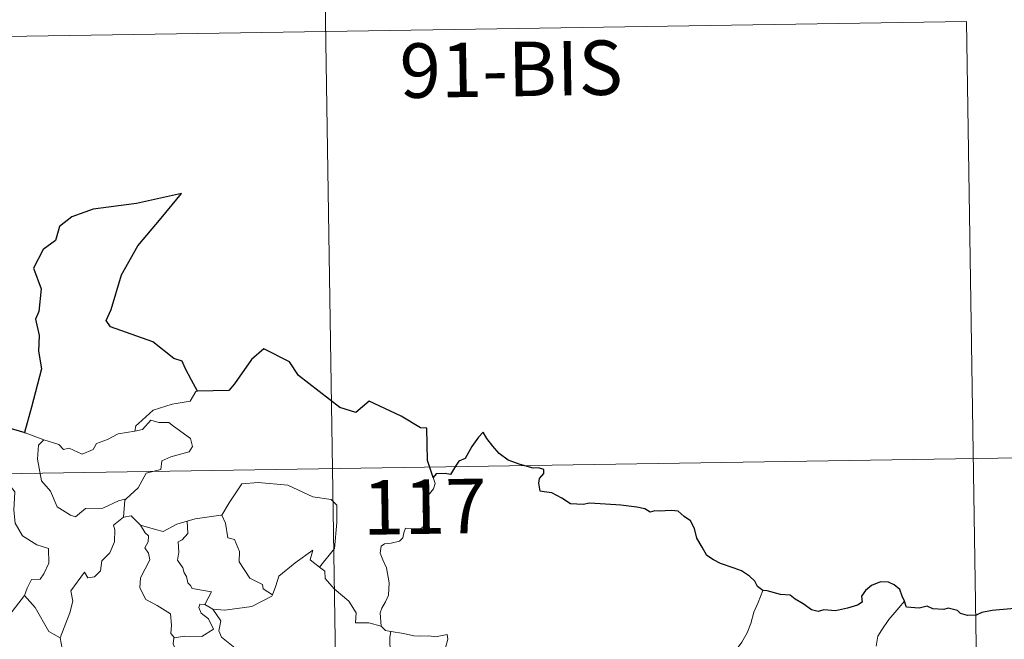
# Model space of a CAD drawing. Units: metres. Extents: x 607582 to 612083, y 4664090 to 4667129.
# Drawn here: x 608168 to 608304, y 4666249 to 4666335 of the extents above; entities that cross this region are included whole.
import ezdxf
from ezdxf.enums import TextEntityAlignment as Align

# ---------------------------------------------------------------- set-up
doc = ezdxf.new("R2010")
doc.units = ezdxf.units.M
doc.header["$MEASUREMENT"] = 0
doc.layers.add('Level 63', color=7, linetype='Continuous', lineweight=0)
doc.styles.add('Arial', font='ARIAL.TTF', dxfattribs={"height": 0.2})

msp = doc.modelspace()

# ---------------------------------------------------------------- linework, layer by layer
at = {"layer": 'Level 63', "linetype": 'Continuous', "lineweight": 0}
for points in [[(608209.56, 4666393.35, -0.74), (608213.32, 4666152.45, -0.74)], [(607945.69, 4666328.99, -0.74), (608298.77, 4666334.5, -0.74)], [(608298.77, 4666334.5, -0.74), (608301.59, 4666153.82, -0.74)], [(608192.83, 4666283.56, -0.74), (608192.62, 4666283.55, -0.74), (608191.84, 4666282.21, -0.74), (608189.32, 4666281.79, -0.74), (608186.72, 4666280.98, -0.74), (608184.71, 4666279.14, -0.74), (608184.32, 4666278.79, -0.74), (608184.2, 4666278.08, -0.74)], [(608184.2, 4666278.08, -0.74), (608185.25, 4666278.31, -0.74), (608186.42, 4666279.57, -0.74), (608187.49, 4666279.28, -0.74), (608188.9, 4666279.28, -0.74), (608189.53, 4666278.74, -0.74), (608191.88, 4666277.05, -0.74), (608192.14, 4666275.96, -0.74), (608191.67, 4666275.24, -0.74), (608189.15, 4666274.53, -0.74), (608187.92, 4666273.99, -0.74), (608187.77, 4666272.77, -0.74), (608185.74, 4666272.27, -0.74), (608184.67, 4666270.25, -0.74), (608183.01, 4666268.76, -0.74)], [(608166.43, 4666278.62, -0.74), (608166.2, 4666276.53, -0.74), (608165.47, 4666275.12, -0.74), (608163.54, 4666274.17, -0.74), (608162.22, 4666273.95, -0.74), (608162.55, 4666271.75, -0.74), (608164.49, 4666270.56, -0.74), (608164.91, 4666270.88, -0.74), (608165.97, 4666270.07, -0.74), (608167.03, 4666270.55, -0.74), (608167.66, 4666269.7, -0.74), (608167.53, 4666267.2, -0.74), (608167.73, 4666265.42, -0.74), (608168.72, 4666263.65, -0.74), (608170.69, 4666262.41, -0.74), (608172.31, 4666261.89, -0.74), (608172.37, 4666259.89, -0.74), (608171.66, 4666258.42, -0.74), (608171.16, 4666257.67, -0.74), (608169.96, 4666257.62, -0.74), (608169.37, 4666256.46, -0.74), (608169.02, 4666255.43, -0.74)], [(608169.11, 4666277.84, -0.74), (608171.66, 4666276.87, -0.74)], [(608171.66, 4666276.87, -0.74), (608173.73, 4666276.21, -0.74), (608174.36, 4666275.54, -0.74), (608175.16, 4666275.71, -0.74), (608176.92, 4666274.89, -0.74), (608178.44, 4666275.56, -0.74), (608178.93, 4666276.35, -0.74), (608180.45, 4666276.92, -0.74), (608181.92, 4666277.7, -0.74), (608184.2, 4666278.08, -0.74)], [(608171.66, 4666276.87, -0.74), (608170.92, 4666276.12, -0.74), (608170.77, 4666274.22, -0.74), (608171.36, 4666271.23, -0.74), (608172.56, 4666269.82, -0.74), (608173.5, 4666267.63, -0.74), (608175.34, 4666266.48, -0.74), (608176.01, 4666266.25, -0.74), (608177.4, 4666267.43, -0.74), (608179.79, 4666267.48, -0.74), (608181.95, 4666268.49, -0.74), (608183.01, 4666268.76, -0.74)], [(607858.36, 4666267.39, -0.74), (608387.98, 4666275.66, -0.74)], [(608196.06, 4666266.49, -0.74), (608196.2, 4666266.51, -0.74), (608197.19, 4666268.18, -0.74), (608198.94, 4666270.82, -0.74), (608201.19, 4666271, -0.74), (608205.29, 4666270.65, -0.74), (608208.74, 4666269.03, -0.74), (608211.24, 4666268.66, -0.74), (608212.02, 4666267.86, -0.74), (608212.03, 4666265.48, -0.74), (608211.72, 4666261.9, -0.74), (608209.66, 4666259.34, -0.74)], [(608225.29, 4666271.68, -0.74), (608225.59, 4666270.85, -0.74), (608225.37, 4666270.12, -0.74), (608224.62, 4666269.22, -0.74), (608224.2, 4666268.12, -0.74), (608223.87, 4666266.94, -0.74), (608224.39, 4666266.48, -0.74), (608224.3, 4666265.75, -0.74), (608223.87, 4666264.86, -0.74), (608222.98, 4666264.35, -0.74), (608222.38, 4666264.6, -0.74), (608221.47, 4666264.73, -0.74), (608221.27, 4666264.09, -0.74), (608221.14, 4666263.36, -0.74), (608220.68, 4666262.93, -0.74), (608219.51, 4666262.63, -0.74), (608218.59, 4666262.56, -0.74), (608218.14, 4666262.22, -0.74), (608218.01, 4666261.26, -0.74), (608218.36, 4666260.35, -0.74), (608218.89, 4666259.26, -0.74), (608219.26, 4666257.16, -0.74), (608219.17, 4666255.48, -0.74), (608218.74, 4666254.58, -0.74), (608218.23, 4666253.67, -0.74), (608218.02, 4666253.03, -0.74), (608218.13, 4666251.2, -0.74)], [(608183.01, 4666268.76, -0.74), (608182.81, 4666268.57, -0.74), (608182.66, 4666266.21, -0.74)], [(608182.66, 4666266.21, -0.74), (608181.27, 4666265.14, -0.74), (608181.45, 4666264.5, -0.74), (608181.4, 4666262.85, -0.74), (608180.74, 4666261.32, -0.74), (608179.64, 4666260.19, -0.74), (608179.46, 4666258.83, -0.74), (608178.62, 4666258.03, -0.74), (608177.72, 4666257.85, -0.74), (608177.27, 4666258.66, -0.74), (608175.4, 4666256.08, -0.74), (608175.67, 4666254.66, -0.74), (608175.24, 4666253.04, -0.74), (608173.91, 4666249.61, -0.74), (608173.92, 4666249.59, -0.74)], [(608182.66, 4666266.21, -0.74), (608183.71, 4666266.4, -0.74), (608184.92, 4666265.16, -0.74), (608184.97, 4666265.14, -0.74)], [(608184.97, 4666265.14, -0.74), (608187.03, 4666264.51, -0.74), (608188.11, 4666264.23, -0.74), (608189.97, 4666265.24, -0.74), (608191.43, 4666265.67, -0.74)], [(608191.43, 4666265.67, -0.74), (608191.49, 4666263.99, -0.74), (608190.73, 4666263.09, -0.74), (608190.17, 4666262.85, -0.74), (608190.26, 4666261.41, -0.74), (608190.09, 4666260.29, -0.74), (608190.8, 4666259.23, -0.74), (608191, 4666258.56, -0.74), (608191.33, 4666258.04, -0.74), (608191.5, 4666257.16, -0.74), (608191.89, 4666256.82, -0.74), (608192.09, 4666256.38, -0.74), (608194.76, 4666255.92, -0.74), (608193.83, 4666254.2, -0.74)], [(608191.43, 4666265.67, -0.74), (608192.49, 4666265.99, -0.74), (608196.06, 4666266.49, -0.74)], [(608196.2, 4666266.51, -0.74), (608196.67, 4666265.41, -0.74), (608197, 4666263.37, -0.74), (608197.92, 4666263.13, -0.74), (608198.6, 4666261.49, -0.74), (608198.57, 4666260.08, -0.74), (608200.05, 4666257.84, -0.74), (608201.81, 4666256.97, -0.74), (608201.9, 4666256.36, -0.74), (608203.16, 4666255.55, -0.74)], [(608184.97, 4666265.14, -0.74), (608185.63, 4666264.05, -0.74), (608186.07, 4666263.67, -0.74), (608186.05, 4666262.85, -0.74), (608185.56, 4666262.02, -0.74), (608186.06, 4666261.29, -0.74), (608186.26, 4666260.34, -0.74), (608184.99, 4666257.89, -0.74), (608184.9, 4666256.47, -0.74), (608185.73, 4666254.89, -0.74), (608187.29, 4666254.07, -0.74), (608189.12, 4666252.89, -0.74), (608189.24, 4666251.36, -0.74), (608189.17, 4666250.19, -0.74), (608189.68, 4666249.59, -0.74)], [(608203.16, 4666255.55, -0.74), (608203.61, 4666256.76, -0.74), (608204.03, 4666258.08, -0.74), (608206.28, 4666259.92, -0.74), (608208.74, 4666261.67, -0.74), (608208.34, 4666260.37, -0.74), (608209.66, 4666259.34, -0.74)], [(608209.66, 4666259.34, -0.74), (608210.4, 4666258.77, -0.74), (608210.43, 4666257.8, -0.74), (608211.65, 4666256.35, -0.74), (608213.7, 4666254.66, -0.74), (608214.68, 4666253.04, -0.74), (608214.62, 4666251.65, -0.74), (608216.42, 4666251.66, -0.74), (608218.13, 4666251.2, -0.74)], [(608270.73, 4666256.13, -0.74), (608270.1, 4666254.47, -0.74), (608269.47, 4666253.16, -0.74), (608269.06, 4666251.57, -0.74), (608268.58, 4666250.28, -0.74), (608267.82, 4666249.03, -0.74), (608266.83, 4666247.61, -0.74), (608265.8, 4666246.98, -0.74), (608265.74, 4666246.3, -0.74), (608265.18, 4666245.88, -0.74), (608264.47, 4666244.59, -0.74), (608264.01, 4666243.09, -0.74), (608263.72, 4666242, -0.74), (608263.76, 4666240.46, -0.74), (608263.95, 4666238.57, -0.74), (608264, 4666237.65, -0.74), (608263.63, 4666236.97, -0.74), (608263.27, 4666236.45, -0.74), (608263.12, 4666235.83, -0.74), (608263.14, 4666235.74, -0.74)], [(608166.07, 4666251.63, -0.74), (608169.02, 4666255.43, -0.74)], [(608169.02, 4666255.43, -0.74), (608170.47, 4666253.8, -0.74), (608172.36, 4666250.48, -0.74), (608173.92, 4666249.59, -0.74)], [(608194.95, 4666253.55, -0.74), (608196.58, 4666253.44, -0.74), (608200.33, 4666253.91, -0.74), (608203.09, 4666255.36, -0.74), (608203.16, 4666255.55, -0.74)], [(608193.83, 4666254.2, -0.74), (608193.14, 4666254.26, -0.74), (608193.03, 4666253.79, -0.74), (608193.34, 4666253, -0.74), (608194.34, 4666252.24, -0.74), (608195.06, 4666250.79, -0.74), (608193.43, 4666249.81, -0.74), (608191.02, 4666249.83, -0.74), (608189.68, 4666249.59, -0.74)], [(608193.83, 4666254.2, -0.74), (608194.95, 4666253.55, -0.74)], [(608197.54, 4666247.47, -0.74), (608197.98, 4666248.24, -0.74), (608196.13, 4666249.71, -0.74), (608195.76, 4666250.56, -0.74), (608196.06, 4666251.95, -0.74), (608194.95, 4666253.55, -0.74)], [(608290.23, 4666254.67, -0.74), (608289.45, 4666253.74, -0.74), (608288.08, 4666252.15, -0.74), (608287.1, 4666250.71, -0.74), (608286.59, 4666249.83, -0.74), (608286.34, 4666248.46, -0.74)], [(608218.13, 4666251.2, -0.74), (608218.75, 4666250.61, -0.74), (608219.49, 4666250.46, -0.74)], [(608173.92, 4666249.59, -0.74), (608174.19, 4666248.15, -0.74), (608174.43, 4666246.69, -0.74), (608175.66, 4666244.78, -0.74)], [(608189.68, 4666249.59, -0.74), (608189.56, 4666249.57, -0.74), (608189.48, 4666248.77, -0.74), (608189.77, 4666248.07, -0.74), (608189.31, 4666247.19, -0.74), (608189.06, 4666245.62, -0.74), (608188.3, 4666245.41, -0.74), (608187.97, 4666243.67, -0.74), (608188.09, 4666243.8, -0.74)], [(608219.49, 4666250.46, -0.74), (608219.34, 4666249.69, -0.74), (608219.34, 4666248.69, -0.74), (608219.53, 4666247.31, -0.74), (608220.11, 4666246.76, -0.74), (608220.06, 4666246.1, -0.74)], [(608219.49, 4666250.46, -0.74), (608219.5, 4666250.46, -0.74), (608221.21, 4666250.2, -0.74), (608222.64, 4666249.89, -0.74), (608223.61, 4666249.84, -0.74), (608224.71, 4666249.87, -0.74), (608225.62, 4666249.74, -0.74), (608227.25, 4666250.05, -0.74), (608227.34, 4666249.41, -0.74), (608227.01, 4666248.23, -0.74), (608226.53, 4666246.85, -0.74), (608226.16, 4666245.21, -0.74), (608226.29, 4666244.15, -0.74), (608227.09, 4666243.59, -0.74), (608228.15, 4666242.82, -0.74), (608228.91, 4666242.16, -0.74), (608229.05, 4666241.4, -0.74), (608228.61, 4666240.63, -0.74)]]:
    msp.add_polyline3d(points, dxfattribs=at)
at = {"layer": 'Level 63', "linetype": 'Continuous', "lineweight": 30}
for points in [[(608192.83, 4666283.56, -0.74), (608192, 4666285.11, -0.74), (608191.12, 4666286.75, -0.74), (608190.7, 4666287.71, -0.74), (608189.59, 4666288.08, -0.74), (608186.67, 4666290.35, -0.74), (608180.83, 4666292.43, -0.74), (608180.25, 4666293.33, -0.74), (608180.92, 4666294.84, -0.74), (608182.38, 4666299.62, -0.74), (608184.6, 4666303.6, -0.74), (608187.85, 4666307.42, -0.74), (608190.65, 4666310.8, -0.74), (608184.44, 4666309.44, -0.74), (608178.46, 4666308.65, -0.74), (608175.51, 4666307.57, -0.74), (608173.84, 4666306.26, -0.74), (608173.25, 4666304.35, -0.74), (608171.57, 4666303.09, -0.74), (608170.24, 4666300.52, -0.74), (608171.31, 4666297.66, -0.74), (608170.98, 4666294.53, -0.74), (608170.5, 4666293.49, -0.74), (608171.02, 4666291.23, -0.74), (608170.93, 4666289.09, -0.74), (608171.36, 4666286.67, -0.74), (608169.98, 4666281.39, -0.74), (608169.01, 4666277.87, -0.74), (608169.11, 4666277.84, -0.74)], [(608225.29, 4666271.68, -0.74), (608224.53, 4666274.01, -0.74), (608224.42, 4666278.5, -0.74), (608223.56, 4666278.54, -0.74), (608220.88, 4666280.15, -0.74), (608216.49, 4666282.22, -0.74), (608214.67, 4666280.66, -0.74), (608212.45, 4666281.34, -0.74), (608206.74, 4666285.73, -0.74), (608205.53, 4666287.61, -0.74), (608201.96, 4666289.43, -0.74), (608200.28, 4666287.93, -0.74), (608197.92, 4666284.57, -0.74), (608197.17, 4666283.68, -0.74), (608192.83, 4666283.56, -0.74)], [(608169.11, 4666277.84, -0.74), (608166.43, 4666278.62, -0.74)], [(608270.73, 4666256.13, -0.74), (608270, 4666256.66, -0.74), (608269.6, 4666257.43, -0.74), (608268.91, 4666258.11, -0.74), (608267.77, 4666258.82, -0.74), (608266.76, 4666259.21, -0.74), (608264.87, 4666259.84, -0.74), (608263.91, 4666260.36, -0.74), (608263.03, 4666260.95, -0.74), (608262.36, 4666262.09, -0.74), (608261.65, 4666263.33, -0.74), (608261.29, 4666264.67, -0.74), (608260.77, 4666265.71, -0.74), (608259.87, 4666266.33, -0.74), (608259.07, 4666267.07, -0.74), (608258.14, 4666267.16, -0.74), (608257.28, 4666267.11, -0.74), (608256.61, 4666267.07, -0.74), (608255.85, 4666267.08, -0.74), (608255.22, 4666266.91, -0.74), (608254.49, 4666267.35, -0.74), (608253.36, 4666267.62, -0.74), (608251.17, 4666267.9, -0.74), (608249.03, 4666268, -0.74), (608246.85, 4666268.14, -0.74), (608245.99, 4666267.96, -0.74), (608244.23, 4666268.04, -0.74), (608243.03, 4666268.83, -0.74), (608241.65, 4666269.56, -0.74), (608240.62, 4666269.73, -0.74), (608240.06, 4666269.81, -0.74), (608239.86, 4666270.9, -0.74), (608239.97, 4666271.57, -0.74), (608240.53, 4666272.25, -0.74), (608240.54, 4666272.81, -0.74), (608239.81, 4666273.03, -0.74), (608239.1, 4666272.99, -0.74), (608237.28, 4666273.46, -0.74), (608235.64, 4666274.09, -0.74), (608234.41, 4666275, -0.74), (608233.52, 4666276, -0.74), (608232.71, 4666277.07, -0.74), (608232.18, 4666277.93, -0.74), (608231.57, 4666277.25, -0.74), (608230.65, 4666275.94, -0.74), (608229.73, 4666274.29, -0.74), (608228.84, 4666273.95, -0.74), (608228.38, 4666273.23, -0.74), (608227.68, 4666272.09, -0.74), (608226.97, 4666272.23, -0.74), (608225.71, 4666272.21, -0.74), (608225.29, 4666271.68, -0.74)], [(608290.23, 4666254.67, -0.74), (608289.94, 4666255.33, -0.74), (608289.59, 4666256.27, -0.74), (608288.82, 4666256.9, -0.74), (608288.04, 4666257.27, -0.74), (608286.96, 4666257.3, -0.74), (608285.71, 4666256.83, -0.74), (608284.85, 4666256.11, -0.74), (608284.34, 4666255.34, -0.74), (608284.4, 4666254.53, -0.74), (608283.79, 4666254.12, -0.74), (608282.41, 4666253.71, -0.74), (608280.72, 4666253.34, -0.74), (608279.14, 4666253.47, -0.74), (608278.36, 4666253.25, -0.74), (608277.43, 4666253.48, -0.74), (608276.29, 4666254.27, -0.74), (608275.16, 4666254.91, -0.74), (608274.48, 4666255.48, -0.74), (608273.18, 4666255.58, -0.74), (608271.3, 4666256.07, -0.74), (608270.73, 4666256.13, -0.74)], [(608306.66, 4666253.83, -0.74), (608306.35, 4666254.26, -0.74), (608305.85, 4666253.66, -0.74), (608304.88, 4666253.62, -0.74), (608302.32, 4666253.39, -0.74), (608300.91, 4666253.1, -0.74), (608300.12, 4666252.73, -0.74), (608298.93, 4666252.7, -0.74), (608297.94, 4666252.95, -0.74), (608297.55, 4666253.37, -0.74), (608296.25, 4666253.67, -0.74), (608295.66, 4666253.53, -0.74), (608294.17, 4666253.6, -0.74), (608293.36, 4666253.95, -0.74), (608292.28, 4666253.68, -0.74), (608290.52, 4666253.82, -0.74), (608290.42, 4666254.05, -0.74), (608290.23, 4666254.67, -0.74)]]:
    msp.add_polyline3d(points, dxfattribs=at)

# ---------------------------------------------------------------- texts
at = {"layer": 'Level 63', "linetype": 'Continuous', "lineweight": 13, "style": 'Arial'}
for s, p in [('91-BIS', (608236.05, 4666327.93, -0.74)), ('117', (608224.13, 4666267.67, -0.74))]:
    msp.add_text(s, height=7.5, rotation=0.8948, dxfattribs=at).set_placement(p, align=Align.MIDDLE_CENTER)

doc.saveas('drawing.dxf')
